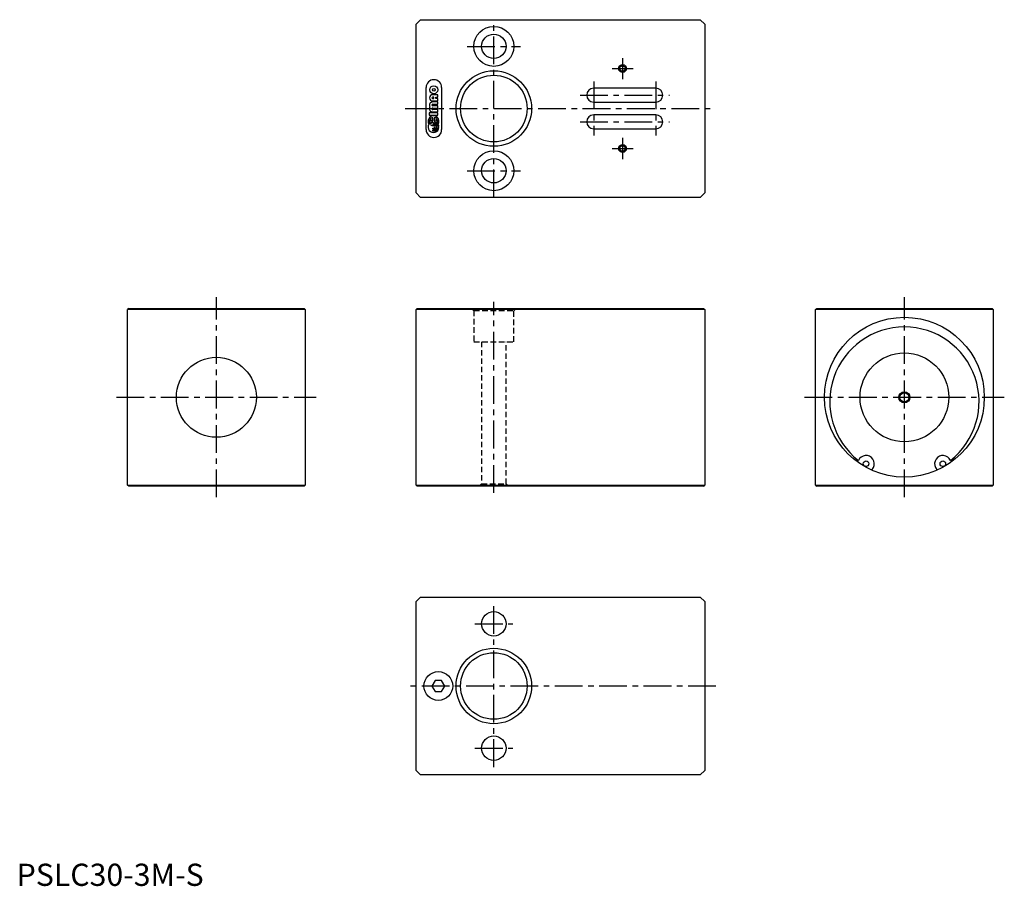
# Model space of a CAD drawing. Extents: x 1 to 445, y 0 to 390.
import ezdxf

# ---------------------------------------------------------------- set-up
doc = ezdxf.new("R2010")
doc.units = 0
doc.header["$LTSCALE"] = 10
doc.header["$MEASUREMENT"] = 0
doc.linetypes.add('CENTER', pattern=[2, 1.25, -0.25, 0.25, -0.25])
doc.linetypes.add('HIDDEN', pattern=[0.375, 0.25, -0.125])
doc.layers.get('0').update_dxf_attribs({"linetype": 'CONTINUOUS'})
for name, color, linetype in [('1', 1, 'CENTER'), ('2', 2, 'HIDDEN'), ('3', 3, 'CONTINUOUS')]:
    doc.layers.add(name, color=color, linetype=linetype)
doc.styles.add('Standard1', font='arial.ttf')

msp = doc.modelspace()

# ---------------------------------------------------------------- linework, layer by layer
for p, q in [((180, 388), (182, 390)), ((180, 312), (180, 388)), ((182, 390), (308, 390)), ((308, 390), (310, 388)), ((310, 388), (310, 312)), ((184.5, 340.5), (184.5, 359.5)), ((191.5, 359.5), (191.5, 340.5)), ((189.75, 356.21), (187.46, 356.21)), ((187.94, 355.13), (187.46, 355.13)), ((187.94, 354.49), (187.94, 355.13)), ((188.9, 355.13), (189.75, 355.13)), ((188.9, 354.49), (188.9, 355.13)), ((189.75, 355.13), (189.75, 356.21)), ((288, 359.15), (260, 359.15)), ((187.46, 354.49), (187.94, 354.49)), ((187.46, 353.41), (189.75, 353.41)), ((189.75, 352.98), (187.46, 352.98)), ((187.46, 351.91), (189.75, 351.91)), ((189.75, 351.26), (187.46, 351.26)), ((189.75, 354.49), (188.9, 354.49)), ((189.75, 353.41), (189.75, 354.49)), ((189.75, 351.91), (189.75, 352.98)), ((189.75, 350.19), (189.75, 351.26)), ((260, 352.85), (288, 352.85)), ((185.9, 348.04), (185.9, 346.96)), ((189.75, 348.04), (185.9, 348.04)), ((185.9, 346.96), (189.75, 346.96)), ((187.46, 350.19), (189.75, 350.19)), ((189.75, 349.54), (187.47, 349.54)), ((187.47, 348.47), (189.75, 348.47)), ((189.75, 348.47), (189.75, 349.54)), ((189.75, 346.96), (189.75, 348.04)), ((288, 347.15), (260, 347.15)), ((185.82, 344.32), (186.54, 344.32)), ((186.54, 343.87), (185.82, 343.87)), ((186.99, 344.32), (187.58, 344.32)), ((186.99, 343.87), (187.58, 343.88)), ((187.58, 344.32), (187.58, 345.89)), ((187.58, 343.88), (187.58, 343.51)), ((187.58, 343.51), (187.83, 343.51)), ((187.58, 343.1), (187.58, 342.7)), ((187.83, 343.1), (187.58, 343.1)), ((187.58, 342.7), (187.83, 342.7)), ((188.08, 345.89), (188.08, 344.32)), ((188.08, 344.32), (188.67, 344.32)), ((188.67, 343.88), (188.28, 343.88)), ((188.92, 341.92), (189.38, 341.92)), ((189.12, 344.32), (189.84, 344.32)), ((189.84, 343.88), (189.12, 343.88)), ((189.84, 341.92), (190.29, 341.92)), ((187.59, 341.11), (187.83, 341.11)), ((187.59, 340.71), (187.59, 341.11)), ((187.83, 340.71), (187.59, 340.71)), ((187.59, 340.3), (187.83, 340.3)), ((187.59, 339.89), (187.59, 340.3)), ((187.83, 339.89), (187.59, 339.89)), ((189.38, 341.48), (188.92, 341.48)), ((190.29, 341.48), (189.84, 341.48)), ((260, 340.85), (288, 340.85)), ((182, 310), (180, 312)), ((310, 312), (308, 310)), ((308, 310), (182, 310)), ((50.5, 260), (50, 259.5)), ((50, 180.5), (50, 259.5)), ((130, 259.5), (50, 259.5)), ((50.5, 260), (129.5, 260)), ((130, 259.5), (129.5, 260)), ((130, 259.5), (130, 180.5)), ((180, 259.5), (180.5, 260)), ((310, 259.5), (180, 259.5)), ((180, 180.5), (180, 259.5)), ((180.5, 260), (309.5, 260)), ((309.5, 260), (310, 259.5)), ((310, 259.5), (310, 180.5)), ((360, 259.5), (360.5, 260)), ((440, 259.5), (360, 259.5)), ((360, 180.5), (360, 259.5)), ((360.5, 260), (439.5, 260)), ((439.5, 260), (440, 259.5)), ((440, 259.5), (440, 180.5)), ((385.29, 187.14), (386.02, 188.4)), ((413.98, 188.4), (414.71, 187.14)), ((50, 180.5), (130, 180.5)), ((50.5, 180), (50, 180.5)), ((129.5, 180), (50.5, 180)), ((130, 180.5), (129.5, 180)), ((180, 180.5), (180.5, 180)), ((180, 180.5), (310, 180.5)), ((309.5, 180), (180.5, 180)), ((309.5, 180), (310, 180.5)), ((360, 180.5), (440, 180.5)), ((360, 180.5), (360.5, 180)), ((439.5, 180), (360.5, 180)), ((439.5, 180), (440, 180.5)), ((180, 128), (182, 130)), ((182, 130), (308, 130)), ((308, 130), (310, 128)), ((180, 52), (180, 128)), ((310, 128), (310, 52)), ((188.56, 92.5), (187.11, 90)), ((187.11, 90), (188.56, 87.5)), ((191.44, 92.5), (188.56, 92.5)), ((192.89, 90), (191.44, 92.5)), ((191.44, 87.5), (192.89, 90)), ((188.56, 87.5), (191.44, 87.5)), ((182, 50), (180, 52)), ((308, 50), (182, 50)), ((310, 52), (308, 50))]:
    msp.add_line(p, q)
for centre, radius in [((215, 378), 9), ((215, 378), 5.5), ((273, 368), 1.25), ((215, 350), 17), ((215, 350), 15), ((187.94, 358.45), 1.83), ((187.94, 358.45), 0.645), ((273, 332), 1.25), ((215, 322), 9), ((215, 322), 5.5), ((400, 220), 36), ((400, 220), 20), ((90, 220), 18), ((400, 220), 2.07), ((382.73, 190.08), 1.25), ((417.28, 190.08), 1.25), ((215, 118), 5.5), ((215, 90), 17), ((215, 90), 15), ((190, 90), 6.5), ((215, 62), 5.5)]:
    msp.add_circle(centre, radius)
for centre, radius, start, end in [((188, 359.5), 3.5, 0, 180), ((187.46, 354.81), 1.4, 90.0435, 270.0435), ((187.46, 354.81), 0.323, 90.0435, 270.0436), ((260, 356), 3.15, 90, 270), ((288, 356), 3.15, 270, 90), ((187.4, 351.55), 1.43, 87.4181, 215.398), ((187.4, 349.9), 1.43, 144.6891, 272.669), ((187.46, 351.59), 0.323, 90.0435, 270.0435), ((187.83, 344.24), 2.47, 327.2464, 212.8407), ((187.46, 349.87), 0.323, 90.0435, 270.0435), ((260, 344), 3.15, 90, 270), ((288, 344), 3.15, 270, 90), ((187.85, 341.64), 2.45, 149.1661, 356.2241), ((187.64, 344.02), 1.84, 142.5032, 170.751), ((187.64, 344.17), 1.84, 189.336, 217.5838), ((184.73, 344.02), 1.84, 9.336, 37.5838), ((184.73, 344.17), 1.84, 322.5032, 350.751), ((187.75, 343.91), 1.99, 94.7512, 129.2768), ((184.77, 344), 2.25, 8.0868, 40.0159), ((184.77, 344.19), 2.25, 320.0712, 352.0002), ((187.76, 344.28), 2, 230.5322, 272.0913), ((187.94, 341.58), 1.93, 10.2457, 93.2122), ((187.91, 341.6), 1.5, 12.2747, 93.19), ((187.89, 341.63), 1.07, 15.9789, 93.1393), ((187.83, 341.7), 0.59, 270.0436, 90.0434), ((187.91, 343.91), 1.99, 50.8102, 85.3359), ((187.9, 341.45), 2.46, 71.4965, 81.1296), ((190.89, 344.01), 2.25, 140.0712, 172.0002), ((190.87, 344.13), 2.22, 186.608, 189.165), ((190.94, 344.02), 1.84, 142.5032, 170.751), ((190.92, 344.15), 1.82, 188.5124, 199.4991), ((188, 341.5), 2.37, 47.2338, 59.3463), ((188.02, 344.02), 1.84, 9.336, 37.5838), ((188.03, 344.16), 1.83, 329.7291, 351.0575), ((188.07, 341.62), 2.24, 7.8787, 34.9367), ((188, 340.5), 3.5, 180, 0), ((187.89, 341.77), 1.07, 266.9477, 344.1081), ((187.91, 341.8), 1.5, 266.897, 347.8123), ((187.94, 341.82), 1.93, 266.8748, 349.8414), ((400, 218.02), 33.63, 307.9649, 232.0351), ((382.73, 190.08), 3.7, 333.0694, 157.3026), ((417.28, 190.08), 3.7, 22.6974, 206.9306)]:
    msp.add_arc(centre, radius, start, end)
at = {"layer": '1'}
for p, q in [((215, 310), (215, 390)), ((203, 378), (227, 378)), ((273, 372.75), (273, 363.25)), ((268.25, 368), (277.75, 368)), ((260, 362.15), (260, 337.85)), ((288, 362.15), (288, 337.85)), ((253.85, 356), (294.15, 356)), ((175, 350), (315, 350)), ((253.85, 344), (294.15, 344)), ((273, 336.75), (273, 327.25)), ((268.25, 332), (277.75, 332)), ((203, 322), (227, 322)), ((90, 175), (90, 265)), ((215, 177), (215, 263)), ((400, 175), (400, 265)), ((45, 220), (135, 220)), ((355, 220), (445, 220)), ((215, 53.5), (215, 126.5)), ((206.5, 118), (223.5, 118)), ((315, 90), (175, 90)), ((206.5, 62), (223.5, 62))]:
    msp.add_line(p, q, dxfattribs=at)
at = {"layer": '2'}
for p, q in [((205, 260), (206, 259)), ((206, 259), (224, 259)), ((206, 259), (206, 245)), ((224, 259), (225, 260)), ((224, 245), (224, 259)), ((206, 245), (224, 245)), ((209.5, 245), (209.5, 181)), ((220.5, 181), (220.5, 245)), ((209.5, 181), (208.5, 180)), ((209.5, 181), (220.5, 181)), ((221.5, 180), (220.5, 181))]:
    msp.add_line(p, q, dxfattribs=at)
at = {"layer": '3'}
for centre, radius in [((273, 368), 1.75), ((273, 332), 1.75), ((400, 220), 2.5)]:
    msp.add_circle(centre, radius, dxfattribs=at)

# ---------------------------------------------------------------- texts
at = {"color": 3, "style": 'Standard1'}
msp.add_text('PSLC30-3M-S', height=10, dxfattribs=at).set_placement((0, 0))

doc.saveas('drawing.dxf')
